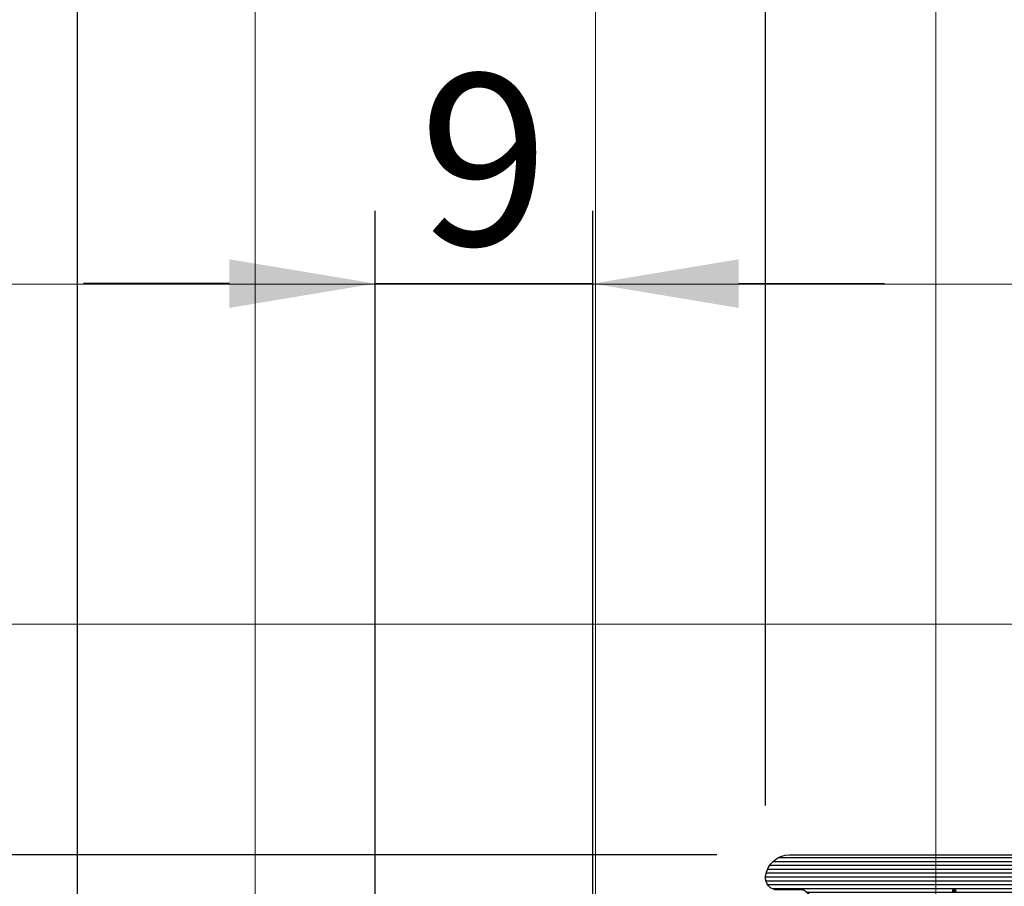
# Model space of a CAD drawing. Units: millimetres. Extents: x 372500 to 395000, y -15510 to -5535.
# Drawn here: x 376074 to 376115, y -13812 to -13776 of the extents above; entities that cross this region are included whole.
import ezdxf

# ---------------------------------------------------------------- set-up
doc = ezdxf.new("R2010")
doc.units = ezdxf.units.MM
doc.layers.add('0_Hulplijnen', color=11, linetype='Continuous', lineweight=5, plot=False, transparency=0.8)
doc.layers.add('1_Bemating', color=10, linetype='Continuous', lineweight=13)
doc.layers.add('2_lijn_0.25', color=6, linetype='Continuous', lineweight=25)
doc.styles.add('ARIAL', font='arial.ttf')
doc.dimstyles.new('META1_3', dxfattribs={"dimscale": 3, "dimtxt": 2.35, "dimasz": 2, "dimexe": 1, "dimexo": 1, "dimgap": 0.5, "dimtad": 1, "dimdec": 0, "dimrnd": 0.5, "dimzin": 12, "dimtxsty": 'ARIAL', "dimcen": 5, "dimclrd": 256, "dimclre": 256, "dimclrt": 7, "dimadec": 1, "dimazin": 3, "dimtp": 0.1, "dimtm": 0.1, "dimtfac": 1, "dimtdec": 0, "dimtix": 1, "dimtmove": 1, "dimatfit": 1, "dimfxl": 1, "dimtfill": 1, "dimtolj": 1, "dimtzin": 0, "dimarcsym": 0})

# ---------------------------------------------------------------- blocks, each defined once
blk = doc.blocks.new('hulpkader 3')
at = {"layer": '0_Hulplijnen', "linetype": 'Continuous'}
for p, q in [((-212.6981086020678, -500.0000000000001), (-212.6981086020678, 0)), ((-198.6981086020678, -500.0000000000001), (-198.6981086020678, 0))]:
    blk.add_line(p, q, dxfattribs=at)
at = {"layer": '0_Hulplijnen'}
for points in [[(-257.6000000000058, -388.0000000000001), (0, -388.0000000000001)], [(-257.6000000000058, -402.0000000000001), (0, -402.0000000000001)], [(-257.6000000000058, -416.0000000000001), (0, -416.0000000000001)]]:
    blk.add_lwpolyline(points, dxfattribs=at)
blk = doc.blocks.new('A$C5c2c0f6e')
at = {"layer": '0_Hulplijnen', "insert": (-0.01007562641461845, 1.034057325830418), "char_height": 0.9999999999999999, "attachment_point": 1, "rotation": 0.5582597659244241, "style": 'ARIAL'}
blk.add_mtext_dynamic_manual_height_columns('S.', width=1.190870079735758, gutter_width=17.5, heights=[0], dxfattribs=at)
blk = doc.blocks.new('3801')
at = {"layer": '2_lijn_0.25'}
h = blk.add_hatch(dxfattribs=at)
h.set_pattern_fill('ANSI31', color=256, scale=0.05, angle=45)
h.set_pattern_definition([(90, (-1204.421475223892, -1297.955929571649), (-0.15875, 0), [])])
h.paths.add_polyline_path([(-1.800000000000182, 17.55125314072347), (-1.800000000000182, 9.051253140723475, -0.4142135623730951), (-2, 8.851253140723657), (-3.700000000000728, 8.851253140723657, -0.4142135623730949), (-3.900000000000546, 9.051253140723475), (-3.900000000000546, 11.45125314072379, 0.414213562373095), (-4.100000000000364, 11.65125314072361), (-5.200000000000728, 11.65125314072361, 0.4142135623730951), (-5.400000000000546, 11.45125314072379), (-5.400000000000546, 5.401253140723384, -0.4142135623730951), (-5.600000000000364, 5.201253140723566), (-7.700000000000273, 5.201253140723566, -0.4142135623730951), (-7.900000000000318, 5.401253140723384), (-7.900000000000318, 13.50125314072352, 0.4142135623730949), (-8.100000000000364, 13.70125314072357), (-14.30000000000041, 13.70125314072357, 0.4142135623730952), (-14.50000000000023, 13.50125314072375), (-14.50000000000023, 6.222792990183052, -0.7002075382099474), (-14.85320888862429, 6.09423546824587), (-16.67820888862389, 7.911659696952029, -0.1763269807088988), (-16.72500000000036, 8.040217218889666), (-16.72500000000036, 11.73564110789448, 0.1156346585010486), (-16.74583333333362, 11.82451914542662, 0.6117076193251271), (-23.51147274343566, 11.90798230530299, -0.2782744371873226), (-23.68839236151075, 11.8012531407237), (-25.91000000000031, 11.8012531407237, -0.4142135623730951), (-26.11000000000058, 12.00125314072397), (-26.11000000000058, 17.55125314072325, -0.4142135623730951), (-25.91000000000031, 17.75125314072352), (-5.600000000000364, 17.75125314072352, -0.4142135623730951), (-5.400000000000546, 17.55125314072347), (-5.400000000000546, 15.95125314072357, 0.414213562373095), (-5.2000000000005, 15.75125314072352), (-4.100000000000364, 15.75125314072352, 0.4142135623730951), (-3.900000000000546, 15.95125314072357), (-3.900000000000546, 17.55125314072347, -0.4142135623730951), (-3.700000000000728, 17.75125314072352), (-2, 17.75125314072352, -0.4142135623730954)], flags=16)
edge = h.paths.add_edge_path()
edge.add_arc((-9.9318864229815, 12.4318464569969), 0.7336272996256378, 349.160346987572, 399.7801531826755)
edge.add_line((-9.368090023534934, 12.90125314072338), (-13.00000000000015, 12.90125314072361))
edge.add_arc((-13.00000000000016, 12.70125314072305), 0.2000000000005659, 89.99999999999594, 180.0000000000005)
edge.add_line((-13.20000000000073, 12.70125314072304), (-13.20000000000073, 11.90158635069201))
edge.add_arc((-13.00000000000013, 11.90158635069196), 0.2000000000006011, 179.9999999999847, 240.0000000000208)
edge.add_line((-13.10000000000036, 11.72838126993452), (-12.92000000000053, 11.62445822148061))
edge.add_arc((-13.02000000000044, 11.45125314072357), 0.20000000000009, -60.000000000044395, 60.000000000044395, ccw=False)
edge.add_line((-12.92000000000053, 11.27804805996652), (-13.18689110867558, 11.12395840652903))
edge.add_arc((-13.17378221735085, 11.10125314072366), 0.02621778264949444, 119.9999999999575, 240.0000000000425)
edge.add_line((-13.18689110867558, 11.07854787491829), (-12.92000000000053, 10.92445822148079))
edge.add_arc((-13.02000000000048, 10.75125314072352), 0.2000000000003064, -60.00000000006719, 60.00000000006719, ccw=False)
edge.add_line((-12.92000000000053, 10.57804805996625), (-13.18689110867558, 10.42395840652898))
edge.add_arc((-13.17378221735086, 10.40125314072361), 0.02621778264948911, 119.9999999999373, 240.0000000000627)
edge.add_line((-13.18689110867558, 10.37854787491824), (-12.92000000000053, 10.22445822148075))
edge.add_arc((-13.02000000000048, 10.05125314072347), 0.2000000000003082, -60.00000000006639, 60.00000000006639, ccw=False)
edge.add_line((-12.92000000000053, 9.878048059966204), (-13.18689110867558, 9.723958406528936))
edge.add_arc((-13.17378221735086, 9.701253140723566), 0.02621778264948911, 119.9999999999373, 240.0000000000627)
edge.add_line((-13.18689110867558, 9.678547874918195), (-12.92000000000053, 9.5244582214807))
edge.add_arc((-13.02000000000052, 9.351253140723495), 0.200000000000271, -60.0000000001225, 60.000000000047294, ccw=False)
edge.add_line((-12.92000000000075, 9.178048059966159), (-13.18689110867558, 9.023958406529118))
edge.add_arc((-13.17378221735086, 9.001253140723747), 0.02621778264948911, 119.9999999999373, 240.0000000000627)
edge.add_line((-13.18689110867558, 8.978547874918377), (-12.92000000000053, 8.824458221480654))
edge.add_arc((-13.02000000000049, 8.651253140723611), 0.2000000000001166, -60.00000000003121, 60.00000000003121, ccw=False)
edge.add_line((-12.92000000000053, 8.478048059966568), (-13.18689110867558, 8.323958406529073))
edge.add_arc((-13.17378221735085, 8.301253140723702), 0.02621778264949266, 119.9999999999507, 240.0000000000492)
edge.add_line((-13.18689110867558, 8.278547874918331), (-12.92000000000053, 8.124458221480836))
edge.add_arc((-13.02000000000048, 7.951253140723566), 0.2000000000003082, -60.00000000006639, 60.00000000006639, ccw=False)
edge.add_line((-12.92000000000053, 7.778048059966295), (-13.18689110867558, 7.623958406529027))
edge.add_arc((-13.17378221735086, 7.601253140723657), 0.02621778264948911, 119.9999999999373, 240.0000000000627)
edge.add_line((-13.18689110867558, 7.578547874918286), (-12.92000000000053, 7.424458221480791))
edge.add_arc((-13.02000000000048, 7.25125314072352), 0.2000000000003082, -60.00000000006639, 60.00000000006639, ccw=False)
edge.add_line((-12.92000000000053, 7.07804805996625), (-13.18689110867558, 6.923958406528982))
edge.add_arc((-13.17378221735086, 6.901253140723611), 0.02621778264948911, 119.9999999999373, 240.0000000000627)
edge.add_line((-13.18689110867558, 6.87854787491824), (-12.92000000000053, 6.724458221480745))
edge.add_arc((-13.02000000000042, 6.551253140723702), 0.2000000000000793, -60.00000000004968, 60.00000000004968, ccw=False)
edge.add_line((-12.92000000000053, 6.378048059966659), (-13.18689110867558, 6.223958406529164))
edge.add_arc((-13.17378221735085, 6.201253140723793), 0.02621778264949621, 119.9999999999642, 240.0000000000358)
edge.add_line((-13.18689110867558, 6.178547874918422), (-12.92000000000053, 6.0244582214807))
edge.add_arc((-13.02000000000049, 5.851253140723657), 0.2000000000001166, -60.00000000003121, 60.00000000003121, ccw=False)
edge.add_line((-12.92000000000053, 5.678048059966613), (-13.18689110867558, 5.523958406529118))
edge.add_arc((-13.17378221735085, 5.501253140723747), 0.02621778264949266, 119.9999999999507, 240.0000000000492)
edge.add_line((-13.18689110867558, 5.478547874918377), (-12.92000000000053, 5.324458221480882))
edge.add_arc((-13.02000000000046, 5.151253140723611), 0.2000000000002976, -60.00000000007168, 60.00000000007162, ccw=False)
edge.add_line((-12.92000000000053, 4.978048059966341), (-13.10000000000013, 4.874125011512889))
edge.add_arc((-12.99999999999996, 4.70091993075523), 0.2000000000007572, 119.999999999934, 195.2780374630294)
edge.add_arc((-13.39120305777536, 4.621980591866995), 0.2000000000007789, -20.704926136467122, 7.5385595759444755, ccw=False)
edge.add_line((-13.20412033046273, 4.551269537981625), (-13.36709021870774, 3.760865579994061))
edge.add_arc((-13.56296988824594, 3.801253140723625), 0.2000000000001956, 269.99999999997914, 348.3497005624515, ccw=False)
edge.add_line((-13.56296988824602, 3.601253140723429), (-14.21738468369108, 3.601253140723659))
edge.add_arc((-14.21738468369046, 5.601253140724255), 2.000000000000596, 220.0000000000036, 269.99999999998226, ccw=False)
edge.add_line((-15.7494735699288, 4.315677921350699), (-18.7254844419258, 7.862349569652453))
edge.add_arc((-17.26999999999931, 9.083646028057341), 1.900000000000629, 170.9312784539386, 220.0000000000023, ccw=False)
edge.add_arc((-18.85000000000002, 9.335836432316494), 0.2999999999998123, 77.55772568241872, 170.9312784539118, ccw=False)
edge.add_arc((-18.74227205855904, 9.824093219910958), 0.199999999999367, 257.5577256824672, 330.0308067055558)
edge.add_arc((-20.15000000000066, 10.63583643231641), 1.824999999999914, 330.0308067055332, 389.9691932944668)
edge.add_arc((-18.74227205855913, 11.44757964472175), 0.1999999999995059, 29.96919329446011, 102.4422743175636)
edge.add_arc((-18.85000000000015, 11.93583643231612), 0.2999999999995986, 176.2655051809939, 282.4422743175724, ccw=False)
edge.add_arc((-19.34893829293172, 11.96840297721108), 0.2000000000002594, 356.2655051809666, 426.38863111086)
edge.add_arc((-20.1500000000002, 10.13583643231584), 2.20000000000045, 66.38863111088199, 113.611368889118)
edge.add_arc((-20.95106170706888, 11.96840297721146), 0.1999999999998384, 113.6113688891326, 183.7344948190182)
edge.add_arc((-21.45000000000043, 11.93583643231653), 0.3000000000000015, -102.44227431756559, 3.7344948190109903, ccw=False)
edge.add_arc((-21.5577279414417, 11.4475796447212), 0.2000000000000804, 77.55772568241437, 150.0308067055314)
edge.add_arc((-20.15000000000054, 10.63583643231641), 1.824999999999911, 150.0308067055414, 209.9691932944586)
edge.add_arc((-21.5577279414417, 9.824093219911628), 0.2000000000000884, 209.9691932944707, 282.4422743175831)
edge.add_arc((-21.45000000000048, 9.335836432316224), 0.3000000000000565, 9.068721546000575, 102.4422743175536, ccw=False)
edge.add_arc((-23.03000000000075, 9.083646028058086), 1.900000000000282, -39.99999999999568, 9.068721546019617, ccw=False)
edge.add_line((-21.57451555807438, 7.862349569653588), (-24.55052643007139, 4.315677921351152))
edge.add_arc((-26.08261531631031, 5.601253140724691), 2.000000000001035, 270.00000000000216, 320.0000000000077, ccw=False)
edge.add_line((-26.08261531631024, 3.601253140723657), (-27, 3.601253140723658))
edge.add_arc((-26.99999999999999, 4.101253140723669), 0.5000000000000107, 180, 269.99999999999835, ccw=False)
edge.add_line((-27.5, 4.101253140723665), (-27.5, 4.701253140723566))
edge.add_arc((-27, 4.701253140723565), 0.5000000000000009, 90, 179.9999999999999, ccw=False)
edge.add_line((-27, 5.201253140723566), (-26.12924608212529, 5.201253140723564))
edge.add_arc((-26.12924608212519, 5.701253140724223), 0.5000000000006589, 269.9999999999878, 320.0000000000121)
edge.add_line((-25.74622386056512, 5.37985933588061), (-25.14428165593496, 6.097226120783496))
edge.add_arc((-37.84867003443268, 17.14909591030975), 16.83880369611663, 318.9791648144745, 321.0208351855449)
edge.add_line((-24.75860909012317, 6.556852786654877), (-24.56577280721649, 6.786666119590564))
edge.add_line((-24.56577280721649, 6.786666119590564), (-24.18010024140494, 7.246292785462174))
edge.add_line((-24.18010024140494, 7.246292785462174), (-23.69197777844124, 7.828014484325196))
edge.add_arc((-24.07500000000048, 8.14940828916838), 0.4999999999997549, 319.9999999999919, 360)
edge.add_line((-23.57500000000073, 8.149408289168356), (-23.57500000000073, 9.701253140723566))
edge.add_arc((-24.07500000000073, 9.701253140723564), 0.5000000000000018, 2.035554996136651e-13, 89.99999999999959)
edge.add_line((-24.07500000000073, 10.20125314072357), (-30.35000000000036, 10.20125314072357))
edge.add_arc((-30.35000000000036, 10.70125314072357), 0.5, 180, 269.9999999999998, ccw=False)
edge.add_line((-30.85000000000036, 10.70125314072357), (-30.85000000000036, 12.12131093265566))
edge.add_arc((-30.35000000000057, 12.12131093265566), 0.4999999999997889, 105.00000000000301, 179.9999999999996, ccw=False)
edge.add_line((-30.4794095225518, 12.60427384579998), (-29.60176380902067, 12.83943830598128))
edge.add_arc((-29.55000000000022, 12.6462531407236), 0.1999999999998536, 0, 104.9999999999983, ccw=False)
edge.add_line((-29.35000000000036, 12.64625314072359), (-29.35000000000036, 12.00125314072307))
edge.add_arc((-29.150000000001, 12.00125314072307), 0.1999999999993651, 180.0000000000005, 270)
edge.add_line((-29.150000000001, 11.8012531407237), (-26.90999999999972, 11.8012531407237))
edge.add_arc((-26.90999999999972, 12.00125314072338), 0.1999999999996795, 269.9999999999985, 360)
edge.add_line((-26.71000000000004, 12.00125314072338), (-26.71000000000004, 17.55125314072318))
edge.add_arc((-26.91000000000037, 17.55125314072318), 0.2000000000003368, 0, 90.00000000000101)
edge.add_line((-26.91000000000038, 17.75125314072352), (-29.15000000000032, 17.75125314072352))
edge.add_arc((-29.15000000000032, 17.55125314072347), 0.2000000000000455, 90, 180)
edge.add_line((-29.35000000000036, 17.55125314072347), (-29.35000000000036, 16.90625314072327))
edge.add_arc((-29.55000000000034, 16.90625314072327), 0.1999999999999772, 254.9999999999837, 359.999999999999, ccw=False)
edge.add_line((-29.60176380902089, 16.71306797546549), (-30.4794095225518, 16.94823243564702))
edge.add_arc((-30.35000000000041, 17.43119534879147), 0.4999999999999503, 180, 254.9999999999842, ccw=False)
edge.add_line((-30.85000000000036, 17.43119534879148), (-30.85000000000036, 18.35125314072343))
edge.add_arc((-29.85000000000036, 18.35125314072343), 1.000000000000004, 90.00000000000023, 179.9999999999998, ccw=False)
edge.add_line((-29.85000000000036, 19.35125314072343), (-1, 19.35125314072343))
edge.add_arc((-0.9999999999999963, 18.35125314072343), 0.9999999999999963, 0, 90.0000000000004, ccw=False)
edge.add_line((0, 18.35125314072343), (-4.329869796038111e-15, -18.35125314072297))
edge.add_arc((-1.000000000000149, -18.35125314072302), 1.000000000000145, -84.26082952274379, 2.6716406864579767e-12, ccw=False)
edge.add_arc((-0.9500000000002322, -18.84874685927599), 0.5000000000004954, 180, 275.7391704772524, ccw=False)
edge.add_line((-1.450000000000728, -18.84874685927598), (-1.450000000000727, -17.84313364401669))
edge.add_arc((-1.650000000000568, -17.84313364401681), 0.1999999999998408, 3.562221243239139e-11, 40.00000000003777)
edge.add_line((-1.496791111376979, -17.71457612207951), (-4.175484441926299, -14.52223372193953))
edge.add_arc((-2.720000000000017, -13.30093726353477), 1.900000000000384, 170.931278453989, 220.0000000000033, ccw=False)
edge.add_arc((-4.300000000000055, -13.04874685927699), 0.3000000000004392, 77.55772568240178, 170.9312784539928, ccw=False)
edge.add_arc((-4.192272058558652, -12.56049007168215), 0.1999999999991954, 257.5577256823964, 330.0308067055239)
edge.add_arc((-5.600000000000459, -11.74874685927648), 1.825000000000014, 330.0308067055269, 389.9691932944731)
edge.add_arc((-4.192272058558644, -10.93700364687079), 0.1999999999991791, 29.9691932944724, 102.442274317607)
edge.add_arc((-4.300000000000327, -10.44874685927644), 0.3000000000000371, 180, 282.4422743176854, ccw=False)
edge.add_line((-4.600000000000364, -10.44874685927635), (-4.87271179858908, -9.681744925745306))
edge.add_arc((-5.061154736644365, -9.74874685927609), 0.1999999999994291, 19.57312583041466, 89.99999999998474)
edge.add_line((-5.061154736644312, -9.548746859276662), (-6.138845263355506, -9.548746859276434))
edge.add_arc((-6.13884526335547, -9.748746859276784), 0.2000000000003501, 90.0000000000104, 160.4268741696068)
edge.add_line((-6.327288201411648, -9.681744925745761), (-6.600000000000364, -10.44874685927584))
edge.add_arc((-6.900000000000365, -10.44874685927634), 0.3000000000000012, -102.44227431754331, 9.441691872780211e-11, ccw=False)
edge.add_arc((-7.007727941441479, -10.93700364687179), 0.2000000000001712, 77.55772568243304, 150.0308067055118)
edge.add_arc((-5.600000000000581, -11.74874685927648), 1.824999999999714, 150.0308067055379, 209.9691932944621)
edge.add_arc((-7.007727941441462, -12.56049007168123), 0.2000000000001552, 209.9691932944704, 282.4422743176297)
edge.add_arc((-6.899999999999908, -13.04874685927624), 0.2999999999996728, 9.068721546017173, 102.44227431760208, ccw=False)
edge.add_arc((-8.480000000000576, -13.30093726353468), 1.900000000000344, -40.00000000000807, 9.06872154602928, ccw=False)
edge.add_line((-7.024515558074427, -14.52223372193953), (-9.70320888862375, -17.7145761220795))
edge.add_arc((-9.550000000000212, -17.84313364401691), 0.1999999999998689, 139.9999999999302, 180.4594380722628)
edge.add_arc((-10.24997749378737, -17.84874685978293), 0.4999999999999872, -90.00257902199348, 0.4594588105846924, ccw=False)
edge.add_line((-10.25, -18.34874685927639), (-10.5, -18.34874685927639))
edge.add_arc((-10.5, -17.84874685927639), 0.5000000000000018, 180, 269.9999999999994, ccw=False)
edge.add_line((-11, -17.84874685927639), (-11, -16.82369893382383))
edge.add_arc((-10.00000000000029, -16.82369893382391), 0.9999999999997087, 139.9999999999937, 179.9999999999959, ccw=False)
edge.add_line((-10.76604444311897, -16.18091132413747), (-8.622156975389316, -13.62592573235293))
edge.add_arc((-8.775365864013034, -13.49736821041573), 0.1999999999998693, 320.0000000000105, 388.8408483263623)
edge.add_arc((-5.60000000000028, -11.74874685927642), 3.424999999999816, 131.6634950255812, 208.8408483263518, ccw=False)
edge.add_arc((-8.009735108138415, -9.040647579594806), 0.2000000000009556, 311.663495025714, 340.4268741697442)
edge.add_line((-7.821292170081506, -9.10764951312558), (-7.527458396685918, -8.281242025449501))
edge.add_arc((-7.056351051546002, -8.448746859276826), 0.5000000000003002, 90.0000000000017, 160.4268741696115, ccw=False)
edge.add_line((-7.056351051546017, -7.948746859276525), (-2.300000000000182, -7.948746859276525))
edge.add_arc((-2.300000000000182, -7.448746859276525), 0.5, 270, 360)
edge.add_line((-1.800000000000182, -7.448746859276525), (-1.800000000000182, 7.651253140723611))
edge.add_arc((-2.300000000000183, 7.65125314072361), 0.5000000000000009, 1.017777498068325e-13, 89.9999999999997)
edge.add_line((-2.30000000000018, 8.151253140723611), (-3.300000000000182, 8.151253140723611))
edge.add_arc((-3.300000000000188, 7.651253140723617), 0.4999999999999938, 89.99999999999888, 180)
edge.add_line((-3.800000000000182, 7.651253140723614), (-3.800000000000182, 4.101253140723657))
edge.add_arc((-4.300000000000181, 4.101253140723656), 0.4999999999999991, -90.00000000000011, 1.1368683772161603e-13, ccw=False)
edge.add_line((-4.300000000000182, 3.601253140723657), (-8.837030111755439, 3.601253140723658))
edge.add_arc((-8.837030111755448, 3.801253140722989), 0.1999999999993308, 191.6502994375465, 270.00000000000256, ccw=False)
edge.add_line((-9.032909781292801, 3.760865579993606), (-9.195879669538726, 4.5512695379864))
edge.add_arc((-9.000000000000162, 4.591657098716023), 0.2000000000005659, 180, 191.6502994375341, ccw=False)
edge.add_line((-9.200000000000728, 4.591657098715989), (-9.200000000000728, 5.050919930756208))
edge.add_arc((-9.400000000000306, 5.050919930756205), 0.1999999999995784, 1.017777498068325e-12, 60.00000000003968)
edge.add_line((-9.300000000000637, 5.224125011512797), (-9.480000000000247, 5.32804805996648))
edge.add_arc((-9.380000000000154, 5.501253140723569), 0.2000000000002215, 119.9999999999186, 240.0000000000056, ccw=False)
edge.add_line((-9.480000000000018, 5.674458221480791), (-9.213108891324964, 5.828547874918286))
edge.add_arc((-9.226217782649691, 5.851253140723657), 0.02621778264949266, 299.9999999999507, 420.0000000000493)
edge.add_line((-9.213108891324964, 5.873958406529027), (-9.480000000000018, 6.028048059966522))
edge.add_arc((-9.38000000000006, 6.201253140723679), 0.2000000000002124, 119.9999999999512, 240.00000000004889, ccw=False)
edge.add_line((-9.480000000000018, 6.374458221480836), (-9.213108891324964, 6.528547874918331))
edge.add_arc((-9.226217782649691, 6.551253140723702), 0.02621778264949266, 299.9999999999507, 420.0000000000493)
edge.add_line((-9.213108891324964, 6.573958406529073), (-9.480000000000018, 6.728048059966568))
edge.add_arc((-9.380000000000054, 6.901253140723611), 0.2000000000001166, 119.9999999999688, 240.0000000000312, ccw=False)
edge.add_line((-9.480000000000018, 7.074458221480654), (-9.213108891324964, 7.228547874918377))
edge.add_arc((-9.226217782649691, 7.251253140723747), 0.02621778264949266, 299.9999999999507, 420.0000000000493)
edge.add_line((-9.213108891324964, 7.273958406529118), (-9.480000000000018, 7.428048059966386))
edge.add_arc((-9.38000000000017, 7.601253140723609), 0.2000000000002141, 119.99999999998971, 240.0000000000855, ccw=False)
edge.add_line((-9.480000000000246, 7.7744582214807), (-9.213108891324964, 7.928547874918422))
edge.add_arc((-9.226217782649632, 7.951253140723679), 0.02621778264936489, 299.999999999964, 420.000000000036)
edge.add_line((-9.213108891324964, 7.973958406528936), (-9.480000000000018, 8.128048059966432))
edge.add_arc((-9.38000000000006, 8.301253140723588), 0.2000000000002124, 119.9999999999512, 240.0000000000488, ccw=False)
edge.add_line((-9.480000000000018, 8.474458221480745), (-9.213108891324964, 8.62854787491824))
edge.add_arc((-9.226217782649691, 8.651253140723611), 0.02621778264949266, 299.9999999999507, 420.0000000000493)
edge.add_line((-9.213108891324964, 8.673958406528982), (-9.480000000000018, 8.828048059966477))
edge.add_arc((-9.38000000000006, 9.001253140723634), 0.2000000000002124, 119.9999999999512, 240.0000000000488, ccw=False)
edge.add_line((-9.480000000000018, 9.17445822148079), (-9.213108891324964, 9.328547874918286))
edge.add_arc((-9.226217782649691, 9.351253140723657), 0.02621778264949266, 299.9999999999507, 420.0000000000493)
edge.add_line((-9.213108891324964, 9.373958406529027), (-9.480000000000018, 9.528048059966522))
edge.add_arc((-9.380000000000054, 9.701253140723566), 0.2000000000001166, 119.9999999999688, 240.0000000000312, ccw=False)
edge.add_line((-9.480000000000018, 9.874458221480609), (-9.213108891324964, 10.02854787491833))
edge.add_arc((-9.226217782649691, 10.0512531407237), 0.02621778264949266, 299.9999999999507, 420.0000000000493)
edge.add_line((-9.213108891324964, 10.07395840652907), (-9.480000000000018, 10.22804805996634))
edge.add_arc((-9.38000000000017, 10.40125314072356), 0.2000000000002141, 119.99999999998971, 240.0000000000855, ccw=False)
edge.add_line((-9.480000000000246, 10.57445822148065), (-9.213108891324964, 10.72854787491838))
edge.add_arc((-9.226217782649632, 10.75125314072363), 0.02621778264936489, 299.999999999964, 420.000000000036)
edge.add_line((-9.213108891324964, 10.77395840652889), (-9.480000000000018, 10.92804805996639))
edge.add_arc((-9.38000000000006, 11.10125314072354), 0.2000000000002124, 119.9999999999512, 240.0000000000488, ccw=False)
edge.add_line((-9.480000000000018, 11.2744582214807), (-9.213108891324964, 11.42854787491819))
edge.add_arc((-9.226217782649691, 11.45125314072357), 0.02621778264949266, 299.9999999999507, 420.0000000000493)
edge.add_line((-9.213108891324964, 11.47395840652894), (-9.480000000000018, 11.62804805996643))
edge.add_arc((-9.380000000000127, 11.80125314072359), 0.2000000000001787, 119.99999999993449, 240.00000000006548, ccw=False)
edge.add_line((-9.480000000000018, 11.97445822148075), (-9.284045011767148, 12.0875928866858))
edge.add_arc((-9.368090023534021, 12.23316311718922), 0.1680900235341607, 299.9999999999184, 381.1748155489304)
blk.add_line((0, 0), (0, 0), dxfattribs=at)
for points in [[(-29.60176380902067, 16.71306797546549, 0.4931454260313446), (-29.35000000000036, 16.90625314072349), (-29.35000000000036, 17.55125314072325, -0.4142135623732948), (-29.15000000000055, 17.75125314072352), (-26.90999999999985, 17.75125314072352, -0.4142135623718963), (-26.71000000000004, 17.55125314072347), (-26.71000000000004, 12.00125314072329, -0.4142135623731616), (-26.90999999999985, 11.8012531407237), (-29.15000000000055, 11.8012531407237, -0.414213562374427), (-29.35000000000036, 12.00125314072352), (-29.35000000000036, 12.6462531407235, 0.4931454260314153), (-29.60176380902067, 12.83943830598128), (-30.47940952255158, 12.60427384579998, 0.3394542588634028), (-30.85000000000036, 12.12131093265566), (-30.85000000000036, 10.70125314072357, 0.414213562373095), (-30.35000000000036, 10.20125314072357), (-24.07500000000073, 10.20125314072357, -0.414213562373095), (-23.57500000000073, 9.701253140723566), (-23.57500000000073, 8.14940828916906, -0.176326980708419), (-23.69197777844056, 7.828014484325877), (-24.18010024140494, 7.246292785462174), (-24.18010024140494, 7.246292785462174), (-24.56577280721649, 6.786666119590564), (-24.56577280721649, 6.786666119590564), (-24.75860909012317, 6.556852786655099, -0.008908703222397962), (-25.14428165593472, 6.097226120783716), (-25.74622386056581, 5.379859335879928, -0.2216946626429466), (-26.12924608212597, 5.201253140723566), (-27, 5.201253140723566, 0.414213562373095), (-27.5, 4.701253140723566), (-27.5, 4.101253140723657, 0.414213562373095), (-27, 3.601253140723657), (-26.0826153163116, 3.601253140723657, 0.2216946626430442), (-24.55052643007184, 4.315677921350471), (-21.57451555807415, 7.862349569653816, 0.2174352939379621), (-21.1537500000004, 9.383122133114966, 0.4315660535322713), (-21.51463676486492, 9.62879050487345, -0.3272033604624022), (-21.73098676500376, 9.724186363000172, -0.2676610721696113), (-21.73098676500376, 11.54748650163265, -0.3272033604624022), (-21.51463676486492, 11.64288235975937, 0.4995450123500716), (-21.15063702424141, 11.95537635925325, -0.3158895358585606), (-21.03116787777594, 12.15165963170057, -0.2090144287606809), (-19.26883212222492, 12.1516596317008, -0.3158895358584984), (-19.14936297575878, 11.95537635925348, 0.4995450123510208), (-18.78536323513526, 11.64288235975937, -0.3272033604622159), (-18.56901323499733, 11.54748650163265, -0.2676610721696113), (-18.56901323499733, 9.724186363000172, -0.3272033604622159), (-18.78536323513526, 9.62879050487345, 0.4315660535329719), (-19.14624999999978, 9.383122133114739, 0.2174352939379427), (-18.72548444192671, 7.862349569653588), (-15.74947356992811, 4.315677921350016, 0.2216946626428057), (-14.2173846836904, 3.601253140723657), (-13.56296988824579, 3.601253140723429, 0.3558367011361594), (-13.36709021870774, 3.760865579994061), (-13.2041203304625, 4.551269537982762, 0.05087785300614691), (-13.20000000000073, 4.591657098712403), (-13.20000000000073, 4.700919930755617, -0.2679491924305588), (-13.10000000000036, 4.87412501151266), (-12.92000000000007, 4.978048059966568, 0.5773502691888291), (-12.92000000000007, 5.324458221480654), (-13.18689110867581, 5.478547874918604, -0.5773502691832643), (-13.18689110867581, 5.523958406528891), (-12.92000000000007, 5.678048059966841, 0.5773502691883039), (-12.92000000000007, 6.024458221480472), (-13.18689110867581, 6.17854787491865, -0.5773502691832643), (-13.18689110867581, 6.223958406528936), (-12.92000000000007, 6.378048059966886, 0.5773502691883039), (-12.92000000000007, 6.724458221480518), (-13.18689110867581, 6.878547874918468, -0.5773502691832643), (-13.18689110867581, 6.923958406528754), (-12.92000000000007, 7.078048059966477, 0.5773502691888291), (-12.92000000000007, 7.424458221480563), (-13.18689110867581, 7.578547874918513, -0.5773502691832643), (-13.18689110867581, 7.6239584065288), (-12.92000000000007, 7.778048059966522, 0.5773502691888291), (-12.92000000000007, 8.124458221480609), (-13.18689110867581, 8.278547874918559, -0.5773502691832643), (-13.18689110867581, 8.323958406528845), (-12.92000000000007, 8.478048059966795, 0.5773502691883039), (-12.92000000000007, 8.824458221480427), (-13.18689110867581, 8.978547874918604, -0.5773502691832643), (-13.18689110867581, 9.023958406528891), (-12.92000000000007, 9.178048059966386, 0.5773502691888291), (-12.92000000000007, 9.524458221480472), (-13.18689110867581, 9.678547874918422, -0.5773502691832643), (-13.18689110867581, 9.723958406528709), (-12.92000000000007, 9.878048059966432, 0.5773502691888291), (-12.92000000000007, 10.22445822148052), (-13.18689110867581, 10.37854787491847, -0.5773502691832643), (-13.18689110867581, 10.42395840652875), (-12.92000000000007, 10.57804805996648, 0.5773502691888291), (-12.92000000000007, 10.92445822148056), (-13.18689110867581, 11.07854787491851, -0.5773502691832643), (-13.18689110867581, 11.1239584065288), (-12.92000000000007, 11.27804805996675, 0.5773502691883039), (-12.92000000000007, 11.62445822148038), (-13.10000000000036, 11.72838126993452, -0.2679491924307392), (-13.20000000000073, 11.90158635069156), (-13.20000000000073, 12.70125314072357, -0.4142135623725622), (-13, 12.90125314072361), (-9.368090023534933, 12.90125314072338, -0.304613072279893), (-9.284045011767375, 12.08759288668557), (-9.480000000000473, 11.97445822148052, 0.5773502691888291), (-9.480000000000473, 11.62804805996666), (-9.213108891324737, 11.47395840652871, -0.5773502691832644), (-9.213108891324737, 11.42854787491842), (-9.480000000000473, 11.27445822148047, 0.5773502691888291), (-9.480000000000473, 10.92804805996661), (-9.213108891324737, 10.77395840652866, -0.5773502691818351), (-9.213108891324737, 10.7285478749186), (-9.480000000000473, 10.57445822148043, 0.5773502691888291), (-9.480000000000473, 10.22804805996657), (-9.213108891324737, 10.07395840652885, -0.5773502691832644), (-9.213108891324737, 10.02854787491856), (-9.480000000000473, 9.874458221480381, 0.5773502691883039), (-9.480000000000473, 9.52804805996675), (-9.213108891324737, 9.3739584065288, -0.5773502691832644), (-9.213108891324737, 9.328547874918513), (-9.480000000000473, 9.174458221480563, 0.5773502691888291), (-9.480000000000473, 8.828048059966704), (-9.213108891324737, 8.673958406528754, -0.5773502691832644), (-9.213108891324737, 8.628547874918468), (-9.480000000000473, 8.474458221480518, 0.5773502691888291), (-9.480000000000473, 8.128048059966659), (-9.213108891324737, 7.973958406528709, -0.5773502691818351), (-9.213108891324737, 7.92854787491865), (-9.480000000000473, 7.774458221480472, 0.5773502691888291), (-9.480000000000473, 7.428048059966613), (-9.213108891324737, 7.273958406528891, -0.5773502691832644), (-9.213108891324737, 7.228547874918604), (-9.480000000000473, 7.074458221480427, 0.5773502691883039), (-9.480000000000473, 6.728048059966795), (-9.213108891324737, 6.573958406528845, -0.5773502691832644), (-9.213108891324737, 6.528547874918559), (-9.480000000000473, 6.374458221480609, 0.5773502691888291), (-9.480000000000473, 6.02804805996675), (-9.213108891324737, 5.8739584065288, -0.5773502691832644), (-9.213108891324737, 5.828547874918513), (-9.480000000000473, 5.674458221480563, 0.5773502691888291), (-9.480000000000473, 5.328048059966704), (-9.300000000000182, 5.224125011512569, -0.2679491924308982), (-9.200000000000728, 5.050919930755754), (-9.200000000000728, 4.591657098712403, 0.05087785300620624), (-9.195879669538044, 4.551269537982989), (-9.032909781292801, 3.760865579994061, 0.3558367011366612), (-8.837030111755666, 3.601253140723657), (-4.300000000000182, 3.601253140723657, 0.414213562373095), (-3.800000000000182, 4.101253140723657), (-3.800000000000182, 7.651253140723611, -0.414213562373095), (-3.300000000000182, 8.151253140723611), (-2.300000000000182, 8.151253140723611, -0.414213562373095), (-1.800000000000182, 7.651253140723611), (-1.800000000000182, -7.448746859276525, -0.414213562373095), (-2.300000000000182, -7.948746859276525), (-7.056351051545789, -7.948746859276525, 0.317347750745975), (-7.527458396685688, -8.281242025449046), (-7.821292170081506, -9.107649513125807, -0.1261670430095845), (-7.87678420561997, -9.190059953646823, 0.3500840902307747), (-8.600173264619116, -13.40089254966369, -0.3097470335546393), (-8.622156975389771, -13.62592573235338), (-10.76604444311943, -16.18091132413792, 0.1763269807084423), (-11, -16.82369893382452), (-11, -17.84874685927639, 0.414213562373095), (-10.5, -18.34874685927639), (-10.25, -18.34874685927639, 0.414213562373095), (-9.75, -17.84874685927639), (-9.75, -17.8431336440176, -0.1763269807084029), (-9.703208888624431, -17.71457612208019), (-7.024515558073972, -14.52223372193907, 0.2174352939379621), (-6.603750000000218, -13.00146115847792, 0.4315660535329718), (-6.964636764864736, -12.75579278671944, -0.3272033604624567), (-7.180986765003581, -12.66039692859272, -0.2676610721696113), (-7.180986765003581, -10.83709678996047, -0.3272033604624566), (-6.964636764864736, -10.74170093183352, 0.4557301943681935), (-6.600900934223318, -10.47197935486633, -0.06612016025326482), (-6.589944495094642, -10.42046575172867), (-6.327288201411648, -9.681744925745534, -0.3173477507459161), (-6.138845263355506, -9.548746859276434), (-5.061154736644312, -9.548746859276662, -0.3173477507463536), (-4.87271179858908, -9.681744925745534), (-4.610055504906086, -10.42046575172867, -0.06612016025332484), (-4.599099065777409, -10.47197935486633, 0.4557301943687003), (-4.235363235135083, -10.74170093183352, -0.327203360462705), (-4.019013234997146, -10.83709678996024, -0.2676610721696113), (-4.019013234997146, -12.66039692859272, -0.327203360462705), (-4.235363235135083, -12.75579278671944, 0.4315660535327055), (-4.596250000000509, -13.00146115847815, 0.217435293937962), (-4.175484441926528, -14.5222337219393), (-1.496791111376297, -17.71457612208019, -0.1763269807084616), (-1.450000000000728, -17.8431336440176), (-1.450000000000728, -18.84874685927639, 0.4438656911927537), (-0.9000000000005457, -19.3462405778298, 0.3851703882148084), (0, -18.3512531407232), (0, 18.35125314072343, 0.414213562373095), (-1, 19.35125314072343), (-29.85000000000036, 19.35125314072343, 0.414213562373095), (-30.85000000000036, 18.35125314072343), (-30.85000000000036, 17.43119534879156, 0.3394542588634029), (-30.47940952255158, 16.94823243564701)], [(-26.11000000000058, 12.00125314072352), (-26.11000000000058, 17.55125314072347, -0.4142135623731159), (-25.90999999999985, 17.75125314072352), (-5.600000000000364, 17.75125314072352, -0.4142135623730951), (-5.400000000000546, 17.55125314072347), (-5.400000000000546, 15.95125314072357, 0.4142135623730534), (-5.200000000000728, 15.75125314072352), (-4.100000000000364, 15.75125314072352, 0.4142135623730951), (-3.900000000000546, 15.95125314072357), (-3.900000000000546, 17.55125314072347, -0.4142135623730951), (-3.700000000000728, 17.75125314072352), (-2, 17.75125314072352, -0.4142135623730951), (-1.800000000000182, 17.55125314072347), (-1.800000000000182, 9.051253140723702, -0.4142135623730951), (-2, 8.851253140723657), (-3.700000000000728, 8.851253140723657, -0.4142135623731366), (-3.900000000000546, 9.051253140723702), (-3.900000000000546, 11.45125314072379, 0.4142135623731991), (-4.100000000000364, 11.65125314072361), (-5.200000000000728, 11.65125314072361, 0.414213562372991), (-5.400000000000546, 11.45125314072379), (-5.400000000000546, 5.401253140723611, -0.4142135623730951), (-5.600000000000364, 5.201253140723566), (-7.7000000000005, 5.201253140723566, -0.4142135623730951), (-7.900000000000318, 5.401253140723611), (-7.900000000000318, 13.50125314072352, 0.4142135623729909), (-8.100000000000136, 13.70125314072357), (-14.30000000000041, 13.70125314072357, 0.4142135623731784), (-14.50000000000023, 13.50125314072352), (-14.50000000000023, 6.222792990183052, -0.700207538209766), (-14.85320888862429, 6.09423546824587), (-16.67820888862389, 7.911659696952029, -0.1763269807084542), (-16.72500000000036, 8.040217218889438), (-16.72500000000036, 11.7356411078938, 0.1156346585009755), (-16.74583333333339, 11.82451914542594, 0.6117076193251723), (-23.51147274343566, 11.90798230530322, -0.2782744371873042), (-23.68839236151052, 11.8012531407237), (-25.90999999999985, 11.8012531407237, -0.4142135623730951)]]:
    blk.add_lwpolyline(points, format="xyb", close=True, dxfattribs=at)
blk.add_blockref('A$C5c2c0f6e', (-2.489082800442702, -11.70144322869297))
blk = doc.blocks.new('*D378')
at = {"layer": '1_Bemating', "lineweight": -2, "transparency": 16777216}
for p, q in [((376088.9400475802, -13825.30189139793), (376088.9400475802, -13784.28207033606)), ((376097.8890142164, -13821.02295113914), (376097.8890142164, -13784.28207033606)), ((376082.9400475802, -13787.28207033606), (376076.9400475802, -13787.28207033606)), ((376088.9400475802, -13787.28207033606), (376097.8890142164, -13787.28207033606)), ((376103.8890142164, -13787.28207033606), (376109.8890142164, -13787.28207033606))]:
    blk.add_line(p, q, dxfattribs=at)
at = {"layer": '1_Bemating', "transparency": 16777216}
for points in [[(376082.9400475802, -13786.28207033606), (376082.9400475802, -13788.28207033606), (376088.9400475802, -13787.28207033606)], [(376103.8890142164, -13786.28207033606), (376103.8890142164, -13788.28207033606), (376097.8890142164, -13787.28207033606)]]:
    blk.add_solid(points, dxfattribs=at)
at = {"layer": 'Defpoints', "color": 0, "transparency": 16777216}
for p in [(376097.8890142164, -13787.28207033606), (376097.8890142164, -13824.02295113914), (376088.9400475802, -13828.30189139793)]:
    blk.add_point(p, dxfattribs=at)
at = {"layer": '1_Bemating', "color": 7, "transparency": 16777216, "insert": (376093.4145308983, -13782.18253077262), "char_height": 7.050000000000001, "attachment_point": 5, "style": 'ARIAL', "bg_fill": 3, "box_fill_scale": 1.1, "bg_fill_color": 256, "bg_fill_true_color": 13158600, "bg_fill_transparency": 0}
blk.add_mtext('\\A1;9', dxfattribs=at)
blk = doc.blocks.new('*D379')
at = {"layer": '1_Bemating', "lineweight": -2, "transparency": 16777216}
for p, q in [((376076.6890142164, -13913.02295113914), (376076.6890142164, -13770.30189139793)), ((376104.9933364096, -13808.74487518287), (376104.9933364096, -13770.30189139793)), ((376082.6890142164, -13773.30189139793), (376098.9933364096, -13773.30189139793))]:
    blk.add_line(p, q, dxfattribs=at)
at = {"layer": '1_Bemating', "transparency": 16777216}
for points in [[(376082.6890142164, -13772.30189139793), (376082.6890142164, -13774.30189139793), (376076.6890142164, -13773.30189139793)], [(376098.9933364096, -13772.30189139793), (376098.9933364096, -13774.30189139793), (376104.9933364096, -13773.30189139793)]]:
    blk.add_solid(points, dxfattribs=at)
at = {"layer": 'Defpoints', "color": 0, "transparency": 16777216}
for p in [(376104.9933364096, -13773.30189139793), (376104.9933364096, -13811.74487518287), (376076.6890142164, -13916.02295113914)]:
    blk.add_point(p, dxfattribs=at)
at = {"layer": '1_Bemating', "color": 7, "transparency": 16777216, "insert": (376090.841175313, -13767.5651587922), "char_height": 7.050000000000001, "attachment_point": 5, "style": 'ARIAL', "bg_fill": 3, "box_fill_scale": 1.1, "bg_fill_color": 256, "bg_fill_true_color": 13158600, "bg_fill_transparency": 0}
blk.add_mtext('\\A1;28,5', dxfattribs=at)
blk = doc.blocks.new('*D380')
at = {"layer": '1_Bemating', "lineweight": -2, "transparency": 16777216}
for p, q in [((376104.9937099398, -13808.75912971918), (376104.9937099398, -13770.30189139793)), ((376443, -13807.78890612736), (376443, -13770.30189139793)), ((376110.9937099398, -13773.30189139793), (376437, -13773.30189139793))]:
    blk.add_line(p, q, dxfattribs=at)
at = {"layer": '1_Bemating', "transparency": 16777216}
blk.add_solid([(376110.9937099398, -13772.30189139793), (376110.9937099398, -13774.30189139793), (376104.9937099398, -13773.30189139793)], dxfattribs=at)
at = {"layer": 'Defpoints', "color": 0, "transparency": 16777216}
for p in [(376443, -13773.30189139793), (376443, -13810.78890612736), (376104.9937099398, -13811.75912971918)]:
    blk.add_point(p, dxfattribs=at)
at = {"layer": '1_Bemating', "color": 7, "transparency": 16777216, "insert": (376415, -13768.21918334882), "char_height": 7.050000000000001, "attachment_point": 5, "style": 'ARIAL', "bg_fill": 3, "box_fill_scale": 1.1, "bg_fill_color": 256, "bg_fill_true_color": 13158600, "bg_fill_transparency": 0}
blk.add_mtext('\\A1;raammaat', dxfattribs=at)
at = {"layer": '1_Bemating', "transparency": 16777216}
blk.add_solid([(376437, -13772.30189139793), (376437, -13774.30189139793), (376443, -13773.30189139793)], dxfattribs=at)
blk = doc.blocks.new('*D383')
at = {"layer": '1_Bemating', "lineweight": -2, "transparency": 16777216}
for p, q in [((376055.0000000033, -13804.78890612738), (376055.0000000033, -13798.78890612738)), ((376102.9907944974, -13810.78890612738), (376052.0000000033, -13810.78890612738)), ((376055.0000000033, -13822.52295113915), (376055.0000000033, -13810.78890612738)), ((376096.3890142165, -13822.52295113915), (376052.0000000033, -13822.52295113915)), ((376055.0000000033, -13828.52295113915), (376055.0000000033, -13834.52295113915))]:
    blk.add_line(p, q, dxfattribs=at)
at = {"layer": '1_Bemating', "transparency": 16777216}
for points in [[(376054.0000000033, -13804.78890612738), (376056.0000000033, -13804.78890612738), (376055.0000000033, -13810.78890612738)], [(376054.0000000033, -13828.52295113915), (376056.0000000033, -13828.52295113915), (376055.0000000033, -13822.52295113915)]]:
    blk.add_solid(points, dxfattribs=at)
at = {"layer": 'Defpoints', "color": 0, "transparency": 16777216}
for p in [(376055.0000000033, -13810.78890612738), (376105.9907944974, -13810.78890612738), (376099.3890142165, -13822.52295113915)]:
    blk.add_point(p, dxfattribs=at)
at = {"layer": '1_Bemating', "color": 7, "transparency": 16777216, "insert": (376049.9605729909, -13816.65592863337), "char_height": 7.050000000000001, "attachment_point": 5, "rotation": 90, "style": 'ARIAL', "bg_fill": 3, "box_fill_scale": 1.1, "bg_fill_color": 256, "bg_fill_true_color": 13158600, "bg_fill_transparency": 0}
blk.add_mtext('\\A1;12', dxfattribs=at)
blk = doc.blocks.new('*D491')
at = {"layer": '0_Hulplijnen', "lineweight": -2, "transparency": 16777216}
for p, q in [((376104.9958070602, -13808.68890612736), (376104.9958070602, -13739.39999999999)), ((376143.6933007787, -13808.78890612736), (376143.6933007787, -13739.39999999999)), ((376137.6933007787, -13742.39999999999), (376110.9958070602, -13742.39999999999))]:
    blk.add_line(p, q, dxfattribs=at)
at = {"layer": '0_Hulplijnen', "transparency": 16777216}
for points in [[(376110.9958070602, -13741.39999999999), (376110.9958070602, -13743.39999999999), (376104.9958070602, -13742.39999999999)], [(376137.6933007787, -13741.39999999999), (376137.6933007787, -13743.39999999999), (376143.6933007787, -13742.39999999999)]]:
    blk.add_solid(points, dxfattribs=at)
at = {"layer": 'Defpoints', "color": 0, "transparency": 16777216}
for p in [(376104.9958070602, -13742.39999999999), (376104.9958070602, -13811.68890612736), (376143.6933007787, -13811.78890612736)]:
    blk.add_point(p, dxfattribs=at)
at = {"layer": '0_Hulplijnen', "color": 7, "transparency": 16777216, "insert": (376124.3445539195, -13736.66326739426), "char_height": 7.050000000000001, "attachment_point": 5, "style": 'ARIAL', "bg_fill": 3, "box_fill_scale": 1.1, "bg_fill_color": 256, "bg_fill_true_color": 13158600, "bg_fill_transparency": 0}
blk.add_mtext('\\A1;38,5', dxfattribs=at)
blk = doc.blocks.new('*D492')
at = {"layer": '0_Hulplijnen', "lineweight": -2, "transparency": 16777216}
for p, q in [((376076.6890142164, -13913.02295113914), (376076.6890142164, -13739.39999999999)), ((376104.9958070602, -13808.68890612736), (376104.9958070602, -13739.39999999999)), ((376098.9958070602, -13742.39999999999), (376082.6890142164, -13742.39999999999))]:
    blk.add_line(p, q, dxfattribs=at)
at = {"layer": '0_Hulplijnen', "transparency": 16777216}
for points in [[(376082.6890142164, -13741.39999999999), (376082.6890142164, -13743.39999999999), (376076.6890142164, -13742.39999999999)], [(376098.9958070602, -13741.39999999999), (376098.9958070602, -13743.39999999999), (376104.9958070602, -13742.39999999999)]]:
    blk.add_solid(points, dxfattribs=at)
at = {"layer": 'Defpoints', "color": 0, "transparency": 16777216}
for p in [(376076.6890142164, -13742.39999999999), (376104.9958070602, -13811.68890612736), (376076.6890142164, -13916.02295113914)]:
    blk.add_point(p, dxfattribs=at)
at = {"layer": '0_Hulplijnen', "color": 7, "transparency": 16777216, "insert": (376090.8424106383, -13736.66326739426), "char_height": 7.050000000000001, "attachment_point": 5, "style": 'ARIAL', "bg_fill": 3, "box_fill_scale": 1.1, "bg_fill_color": 256, "bg_fill_true_color": 13158600, "bg_fill_transparency": 0}
blk.add_mtext('\\A1;28,5', dxfattribs=at)

msp = doc.modelspace()

# ---------------------------------------------------------------- block references
at = {"layer": '0_Hulplijnen', "rotation": 269.9999999999999}
msp.add_blockref('hulpkader 3', (376500, -14000), dxfattribs=at)
at = {"layer": '2_lijn_0.25', "xscale": -1, "rotation": 270}
msp.add_blockref('3801', (376124.342047638, -13810.78890612736), dxfattribs=at)

# ---------------------------------------------------------------- next in the draw order: dimensions: what is measured, and where the dimension line sits
at = {"layer": '1_Bemating'}
dim = msp.add_linear_dim(base=(376097.8890142164, -13787.28207033606), p1=(376088.9400475802, -13828.30189139793), p2=(376097.8890142164, -13824.02295113914), angle=180, dimstyle='META1_3', override={"dimrnd": 0.1}, dxfattribs=at)
dim.commit()
dim.dimension.update_dxf_attribs({"geometry": '*D378', "text_midpoint": (376093.4145308983, -13782.18253077262)})

# ---------------------------------------------------------------- next in the draw order: dimensions: what is measured, and where the dimension line sits
dim = msp.add_linear_dim(base=(376104.9933364096, -13773.30189139793), p1=(376076.6890142164, -13916.02295113914), p2=(376104.9933364096, -13811.74487518287), angle=180, dimstyle='META1_3', override={"dimdec": 1, "dimrnd": 0.5}, dxfattribs=at)
dim.commit()
dim.dimension.update_dxf_attribs({"geometry": '*D379', "text_midpoint": (376090.841175313, -13767.5651587922)})

# ---------------------------------------------------------------- next in the draw order: dimensions: what is measured, and where the dimension line sits
dim = msp.add_linear_dim(base=(376443, -13773.30189139793), p1=(376104.9937099398, -13811.75912971918), p2=(376443, -13810.78890612736), angle=180, text='raammaat', dimstyle='META1_3', override={"dimdec": 0, "dimrnd": 0.1}, dxfattribs=at)
dim.commit()
dim.dimension.update_dxf_attribs({"geometry": '*D380', "text_midpoint": (376415, -13773.30189139793), "dimtype": 128})

# ---------------------------------------------------------------- next in the draw order: dimensions: what is measured, and where the dimension line sits
dim = msp.add_linear_dim(base=(376055.0000000033, -13810.78890612738), p1=(376099.3890142164, -13822.52295113914), p2=(376105.9907944973, -13810.78890612737), angle=90, dimstyle='META1_3', override={"dimdec": 0, "dimrnd": 0.1}, dxfattribs=at)
dim.commit()
dim.dimension.update_dxf_attribs({"geometry": '*D383', "text_midpoint": (376049.9605729909, -13816.65592863337)})

# ---------------------------------------------------------------- next in the draw order: dimensions: what is measured, and where the dimension line sits
at = {"layer": '0_Hulplijnen'}
dim = msp.add_linear_dim(base=(376104.9958070602, -13742.39999999999), p1=(376143.6933007787, -13811.78890612736), p2=(376104.9958070602, -13811.68890612736), dimstyle='META1_3', override={"dimdec": 1}, dxfattribs=at)
dim.commit()
dim.dimension.update_dxf_attribs({"geometry": '*D491', "text_midpoint": (376124.3445539195, -13736.66326739426)})

# ---------------------------------------------------------------- next in the draw order: dimensions: what is measured, and where the dimension line sits
dim = msp.add_linear_dim(base=(376076.6890142164, -13742.39999999999), p1=(376104.9958070602, -13811.68890612736), p2=(376076.6890142164, -13916.02295113914), dimstyle='META1_3', override={"dimdec": 1}, dxfattribs=at)
dim.commit()
dim.dimension.update_dxf_attribs({"geometry": '*D492', "text_midpoint": (376090.8424106383, -13736.66326739426)})

doc.saveas('drawing.dxf')
